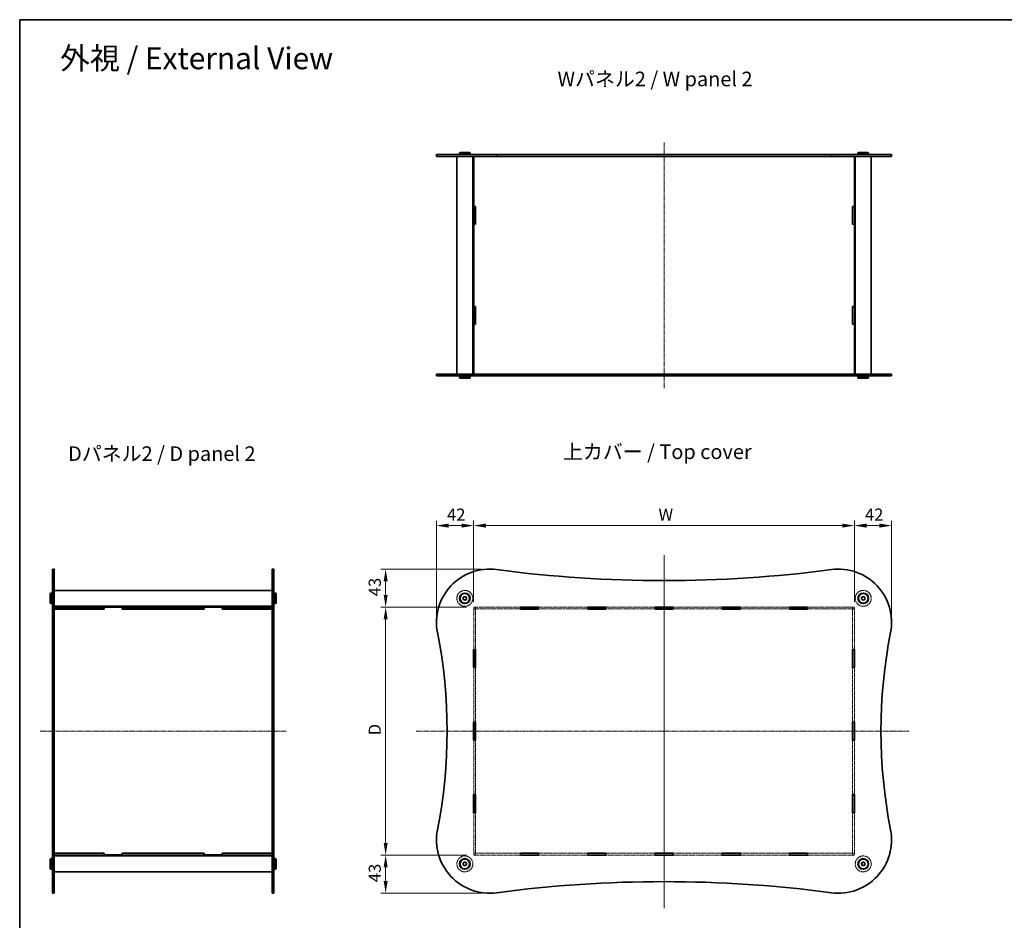
# Model space of a CAD drawing. Units: millimetres. Extents: x 0 to 7078, y 0 to 1546.
# Drawn here: x 401 to 1513, y 528 to 1546 of the extents above; entities that cross this region are included whole.
import ezdxf

# ---------------------------------------------------------------- set-up
doc = ezdxf.new("R2010")
doc.units = ezdxf.units.MM
doc.linetypes.add('CHAIN', pattern=[0.3543, 0.2362, -0.0295, 0.0591, -0.0295])
doc.linetypes.add('DASHED', pattern=[0.2067, 0.1654, -0.0413])
doc.layers.get('Defpoints').update_dxf_attribs({"lineweight": 25})
for name, color, linetype, lineweight in [('Border (ISO)', 7, 'Continuous', 35), ('Centerline (ISO)', 131, 'Continuous', 18), ('Dimension (ISO)', 7, 'Continuous', 18), ('Hidden (ISO)', 7, 'DASHED', 18), ('Symbol (ISO)', 7, 'Continuous', 18), ('Visible (ISO)', 7, 'Continuous', 35), ('Visible Narrow (ISO)', 7, 'Continuous', 25)]:
    doc.layers.add(name, color=color, linetype=linetype, lineweight=lineweight)
doc.styles.add('Note Text (TK)', font='txt')
doc.dimstyles.new('Default - Method 1b (TK)', dxfattribs={"dimtxt": 2.5, "dimasz": 2.5, "dimexe": 1, "dimexo": 1.5, "dimgap": 1, "dimtad": 1, "dimtoh": 1, "dimrnd": 1e-08, "dimdsep": 46, "dimtxsty": 'Note Text (TK)', "dimcen": 0.09, "dimdle": 5, "dimclrd": 100, "dimclre": 100, "dimclrt": 7, "dimadec": 1, "dimazin": 1, "dimtfac": 1, "dimtmove": 0, "dimatfit": 3, "dimfxl": 1, "dimtolj": 1, "dimlwd": -1, "dimlwe": -1, "dimarcsym": 0})

# ---------------------------------------------------------------- blocks, each defined once
blk = doc.blocks.new('図面枠 tk図枠')
at = {"layer": 'Border (ISO)'}
for q in [(405.5, 289), (14.5, 8)]:
    blk.add_line((14.5, 289), q, dxfattribs=at)
blk = doc.blocks.new('*D38')
at = {"layer": 'Defpoints', "color": 0}
for p in [(1343.7, 974), (913.7, 879.7), (1343.7, 879.7)]:
    blk.add_point(p, dxfattribs=at)
at = {"layer": 'Dimension (ISO)', "color": 100}
for p, q in [((913.7, 888), (913.7, 979.5)), ((1343.7, 888), (1343.7, 979.5)), ((927.5, 974), (1330, 974))]:
    blk.add_line(p, q, dxfattribs=at)
for points in [[(927.5, 976.3), (927.5, 971.7), (913.7, 974)], [(1330, 976.3), (1330, 971.7), (1343.7, 974)]]:
    blk.add_solid(points, dxfattribs=at)
at = {"layer": 'Dimension (ISO)', "color": 7, "insert": (1118.3, 986.4), "char_height": 13.75, "attachment_point": 4, "style": 'Note Text (TK)'}
blk.add_mtext('\\A1; \\fＭＳ Ｐゴシック|b0|i0;W', dxfattribs=at)
blk = doc.blocks.new('*D39')
at = {"layer": 'Defpoints', "color": 0}
for p in [(913.7, 881.8), (814.3, 601.8), (913.7, 601.8)]:
    blk.add_point(p, dxfattribs=at)
at = {"layer": 'Dimension (ISO)', "color": 100}
for p, q in [((905.5, 881.8), (808.8, 881.8)), ((814.3, 868.1), (814.3, 615.6)), ((905.5, 601.8), (808.8, 601.8))]:
    blk.add_line(p, q, dxfattribs=at)
for points in [[(812.1, 868.1), (816.6, 868.1), (814.3, 881.8)], [(812.1, 615.6), (816.6, 615.6), (814.3, 601.8)]]:
    blk.add_solid(points, dxfattribs=at)
at = {"layer": 'Dimension (ISO)', "color": 7, "insert": (802, 732.9), "char_height": 13.75, "attachment_point": 4, "rotation": 90, "style": 'Note Text (TK)'}
blk.add_mtext('\\A1; \\fＭＳ Ｐゴシック|b0|i0;D', dxfattribs=at)
blk = doc.blocks.new('*D44')
at = {"layer": 'Defpoints', "color": 0}
for p in [(913.7, 974), (913.7, 879.7), (871.7, 864.3)]:
    blk.add_point(p, dxfattribs=at)
at = {"layer": 'Dimension (ISO)', "color": 100}
for p, q in [((871.7, 872.6), (871.7, 979.5)), ((913.7, 888), (913.7, 979.5)), ((885.5, 974), (900, 974))]:
    blk.add_line(p, q, dxfattribs=at)
for points in [[(885.5, 976.3), (885.5, 971.7), (871.7, 974)], [(900, 976.3), (900, 971.7), (913.7, 974)]]:
    blk.add_solid(points, dxfattribs=at)
at = {"layer": 'Dimension (ISO)', "color": 7, "insert": (883.6, 986.4), "char_height": 13.75, "attachment_point": 4, "style": 'Note Text (TK)'}
blk.add_mtext('\\A1;42', dxfattribs=at)
blk = doc.blocks.new('*D45')
at = {"layer": 'Defpoints', "color": 0}
for p in [(931.2, 924.8), (814.3, 881.8), (913.7, 881.8)]:
    blk.add_point(p, dxfattribs=at)
at = {"layer": 'Dimension (ISO)', "color": 100}
for p, q in [((923, 924.8), (808.8, 924.8)), ((814.3, 911.1), (814.3, 895.6)), ((905.5, 881.8), (808.8, 881.8))]:
    blk.add_line(p, q, dxfattribs=at)
for points in [[(812.1, 911.1), (816.6, 911.1), (814.3, 924.8)], [(812.1, 895.6), (816.6, 895.6), (814.3, 881.8)]]:
    blk.add_solid(points, dxfattribs=at)
at = {"layer": 'Dimension (ISO)', "color": 7, "insert": (802, 894.2), "char_height": 13.75, "attachment_point": 4, "rotation": 90, "style": 'Note Text (TK)'}
blk.add_mtext('\\A1;43', dxfattribs=at)
blk = doc.blocks.new('*D46')
at = {"layer": 'Defpoints', "color": 0}
for p in [(1343.7, 974), (1343.7, 879.7), (1385.7, 864.8)]:
    blk.add_point(p, dxfattribs=at)
at = {"layer": 'Dimension (ISO)', "color": 100}
for p, q in [((1343.7, 888), (1343.7, 979.5)), ((1385.7, 873.1), (1385.7, 979.5)), ((1372, 974), (1357.5, 974))]:
    blk.add_line(p, q, dxfattribs=at)
for points in [[(1357.5, 976.3), (1357.5, 971.7), (1343.7, 974)], [(1372, 976.3), (1372, 971.7), (1385.7, 974)]]:
    blk.add_solid(points, dxfattribs=at)
at = {"layer": 'Dimension (ISO)', "color": 7, "insert": (1355.6, 986.4), "char_height": 13.75, "attachment_point": 4, "style": 'Note Text (TK)'}
blk.add_mtext('\\A1;42', dxfattribs=at)
blk = doc.blocks.new('*D47')
at = {"layer": 'Defpoints', "color": 0}
for p in [(913.7, 601.8), (814.3, 558.8), (931.7, 558.8)]:
    blk.add_point(p, dxfattribs=at)
at = {"layer": 'Dimension (ISO)', "color": 100}
for p, q in [((905.5, 601.8), (808.8, 601.8)), ((814.3, 588.1), (814.3, 572.6)), ((923.5, 558.8), (808.8, 558.8))]:
    blk.add_line(p, q, dxfattribs=at)
for points in [[(812.1, 588.1), (816.6, 588.1), (814.3, 601.8)], [(812.1, 572.6), (816.6, 572.6), (814.3, 558.8)]]:
    blk.add_solid(points, dxfattribs=at)
at = {"layer": 'Dimension (ISO)', "color": 7, "insert": (802, 571.2), "char_height": 13.75, "attachment_point": 4, "rotation": 90, "style": 'Note Text (TK)'}
blk.add_mtext('\\A1;43', dxfattribs=at)

msp = doc.modelspace()

# ---------------------------------------------------------------- linework, layer by layer
at = {"layer": 'Centerline (ISO)', "linetype": 'CHAIN', "ltscale": 23.990969}
for p, q in [((1128.7357, 1406.7808), (1128.7357, 1129.2808)), ((1128.7357, 940.5608), (1128.7357, 541.0872)), ((1128.7357, 936.2463), (1128.7357, 542.8984)), ((424.2965, 741.8235), (701.7965, 741.8235)), ((848.8085, 741.8235), (1405.071, 741.8235))]:
    msp.add_line(p, q, dxfattribs=at)
at = {"layer": 'Hidden (ISO)', "ltscale": 11.611031}
for p, q in [((966.5357, 881.8235), (913.7357, 881.8235)), ((913.7357, 879.8235), (966.5357, 879.8235)), ((1343.7357, 881.8235), (1290.9357, 881.8235)), ((1290.9357, 879.8235), (1343.7357, 879.8235)), ((966.5357, 603.8235), (913.7357, 603.8235)), ((913.7357, 601.8235), (966.5357, 601.8235)), ((1343.7357, 603.8235), (1290.9357, 603.8235)), ((1290.9357, 601.8235), (1343.7357, 601.8235))]:
    msp.add_line(p, q, dxfattribs=at)
at = {"layer": 'Hidden (ISO)', "ltscale": 0.692517}
for p, q in [((913.7357, 881.8235), (913.7357, 879.8235)), ((915.7357, 881.7235), (913.7357, 881.7235)), ((915.7357, 879.7235), (913.7357, 879.7235)), ((915.7357, 881.8235), (915.7357, 879.8235)), ((1341.7357, 881.8235), (1341.7357, 879.8235)), ((1343.7357, 881.7235), (1341.7357, 881.7235)), ((1343.7357, 879.7235), (1341.7357, 879.7235)), ((1343.7357, 879.8235), (1343.7357, 881.8235)), ((913.7357, 603.9235), (915.7357, 603.9235)), ((913.7357, 603.8235), (913.7357, 601.8235)), ((915.7357, 601.9235), (913.7357, 601.9235)), ((915.7357, 603.8235), (915.7357, 601.8235)), ((1341.7357, 603.9235), (1343.7357, 603.9235)), ((1341.7357, 603.8235), (1341.7357, 601.8235)), ((1343.7357, 601.9235), (1341.7357, 601.9235)), ((1343.7357, 601.8235), (1343.7357, 603.8235))]:
    msp.add_line(p, q, dxfattribs=at)
at = {"layer": 'Hidden (ISO)', "ltscale": 0.034531}
for p, q in [((913.7357, 879.8235), (913.7357, 879.7235)), ((915.7357, 879.8235), (915.7357, 879.7235)), ((1341.7357, 879.8235), (1341.7357, 879.7235)), ((1343.7357, 879.8235), (1343.7357, 879.7235)), ((913.7357, 603.9235), (913.7357, 603.8235)), ((915.7357, 603.9235), (915.7357, 603.8235)), ((1341.7357, 603.9235), (1341.7357, 603.8235)), ((1343.7357, 603.9235), (1343.7357, 603.8235))]:
    msp.add_line(p, q, dxfattribs=at)
at = {"layer": 'Hidden (ISO)', "ltscale": 13.419146}
for p, q in [((913.7357, 879.7235), (913.7357, 833.9569)), ((915.7357, 833.9569), (915.7357, 879.7235)), ((1341.7357, 879.7235), (1341.7357, 833.9569)), ((1343.7357, 833.9569), (1343.7357, 879.7235)), ((913.7357, 649.6902), (913.7357, 603.9235)), ((915.7357, 603.9235), (915.7357, 649.6902)), ((1341.7357, 649.6902), (1341.7357, 603.9235)), ((1343.7357, 603.9235), (1343.7357, 649.6902))]:
    msp.add_line(p, q, dxfattribs=at)
at = {"layer": 'Hidden (ISO)', "ltscale": 12.226767}
for p, q in [((1042.5357, 881.8235), (986.9357, 881.8235)), ((986.9357, 879.8235), (1042.5357, 879.8235)), ((1118.5357, 881.8235), (1062.9357, 881.8235)), ((1062.9357, 879.8235), (1118.5357, 879.8235)), ((1194.5357, 881.8235), (1138.9357, 881.8235)), ((1138.9357, 879.8235), (1194.5357, 879.8235)), ((1270.5357, 881.8235), (1214.9357, 881.8235)), ((1214.9357, 879.8235), (1270.5357, 879.8235)), ((1042.5357, 603.8235), (986.9357, 603.8235)), ((986.9357, 601.8235), (1042.5357, 601.8235)), ((1118.5357, 603.8235), (1062.9357, 603.8235)), ((1062.9357, 601.8235), (1118.5357, 601.8235)), ((1194.5357, 603.8235), (1138.9357, 603.8235)), ((1138.9357, 601.8235), (1194.5357, 601.8235)), ((1270.5357, 603.8235), (1214.9357, 603.8235)), ((1214.9357, 601.8235), (1270.5357, 601.8235))]:
    msp.add_line(p, q, dxfattribs=at)
at = {"layer": 'Hidden (ISO)', "ltscale": 13.531542}
for p, q in [((913.7357, 813.5569), (913.7357, 752.0235)), ((915.7357, 752.0235), (915.7357, 813.5569)), ((1341.7357, 813.5569), (1341.7357, 752.0235)), ((1343.7357, 752.0235), (1343.7357, 813.5569)), ((913.7357, 731.6235), (913.7357, 670.0902)), ((915.7357, 670.0902), (915.7357, 731.6235)), ((1341.7357, 731.6235), (1341.7357, 670.0902)), ((1343.7357, 670.0902), (1343.7357, 731.6235))]:
    msp.add_line(p, q, dxfattribs=at)
at = {"layer": 'Hidden (ISO)', "ltscale": 12.435385}
for centre in [(903.7357, 891.8235), (1353.7357, 891.8235), (903.7357, 591.8235), (1353.7357, 591.8235)]:
    msp.add_circle(centre, 9, dxfattribs=at)
at = {"layer": 'Hidden (ISO)', "ltscale": 4.89572}
for centre in [(903.7357, 891.8235), (1353.7357, 891.8235), (903.7357, 591.8235), (1353.7357, 591.8235)]:
    msp.add_circle(centre, 2.25, dxfattribs=at)
at = {"layer": 'Hidden (ISO)', "ltscale": 4.351741}
for centre in [(903.7357, 891.8235), (1353.7357, 891.8235), (903.7357, 591.8235), (1353.7357, 591.8235)]:
    msp.add_circle(centre, 2, dxfattribs=at)
at = {"layer": 'Hidden (ISO)', "ltscale": 3.26378}
for centre in [(903.7357, 891.8235), (1353.7357, 891.8235), (903.7357, 591.8235), (1353.7357, 591.8235)]:
    msp.add_circle(centre, 1.5, dxfattribs=at)
at = {"layer": 'Visible (ISO)'}
for p, q in [((871.7357, 1393.0308), (939.6201, 1393.0308)), ((871.7357, 1393.0308), (871.7357, 1391.0308)), ((939.6201, 1391.0308), (871.7357, 1391.0308)), ((894.7357, 1391.0308), (894.7357, 1145.0308)), ((898.2357, 1395.5308), (897.7357, 1395.0308)), ((909.7357, 1395.0308), (897.7357, 1395.0308)), ((897.7357, 1395.0308), (897.7357, 1393.5308)), ((897.7357, 1393.5308), (909.7357, 1393.5308)), ((898.2357, 1393.0308), (897.7357, 1393.5308)), ((898.2357, 1395.5308), (909.2357, 1395.5308)), ((909.2357, 1395.5308), (909.7357, 1395.0308)), ((909.2357, 1393.0308), (909.7357, 1393.5308)), ((909.7357, 1395.0308), (909.7357, 1393.5308)), ((912.7357, 1391.0308), (912.7357, 1145.0308)), ((913.7357, 1391.0308), (913.7357, 1390.9808)), ((913.7357, 1390.9808), (913.7357, 1334.6058)), ((913.7357, 1390.9808), (966.7357, 1390.9808)), ((915.7357, 1391.0308), (915.7357, 1390.9808)), ((1317.8512, 1393.0308), (939.6201, 1393.0308)), ((939.6201, 1391.0308), (1317.8512, 1391.0308)), ((966.7357, 1391.0308), (966.7357, 1390.9808)), ((986.7357, 1390.9808), (986.7357, 1391.0308)), ((986.7357, 1390.9808), (1042.7357, 1390.9808)), ((1042.7357, 1391.0308), (1042.7357, 1390.9808)), ((1062.7357, 1390.9808), (1062.7357, 1391.0308)), ((1062.7357, 1390.9808), (1118.7357, 1390.9808)), ((1118.7357, 1390.9808), (1118.7357, 1391.0308)), ((1138.7357, 1391.0308), (1138.7357, 1390.9808)), ((1138.7357, 1390.9808), (1194.7357, 1390.9808)), ((1194.7357, 1391.0308), (1194.7357, 1390.9808)), ((1214.7357, 1390.9808), (1214.7357, 1391.0308)), ((1214.7357, 1390.9808), (1270.7357, 1390.9808)), ((1270.7357, 1391.0308), (1270.7357, 1390.9808)), ((1290.7357, 1390.9808), (1290.7357, 1391.0308)), ((1290.7357, 1390.9808), (1343.7357, 1390.9808)), ((1317.8512, 1393.0308), (1385.7357, 1393.0308)), ((1385.7357, 1391.0308), (1317.8512, 1391.0308)), ((1341.7357, 1391.0308), (1341.7357, 1390.9808)), ((1343.7357, 1391.0308), (1343.7357, 1390.9808)), ((1343.7357, 1334.6058), (1343.7357, 1390.9808)), ((1344.7357, 1391.0308), (1344.7357, 1145.0308)), ((1348.2357, 1395.5308), (1347.7357, 1395.0308)), ((1359.7357, 1395.0308), (1347.7357, 1395.0308)), ((1347.7357, 1395.0308), (1347.7357, 1393.5308)), ((1347.7357, 1393.5308), (1359.7357, 1393.5308)), ((1348.2357, 1393.0308), (1347.7357, 1393.5308)), ((1348.2357, 1395.5308), (1359.2357, 1395.5308)), ((1359.2357, 1395.5308), (1359.7357, 1395.0308)), ((1359.2357, 1393.0308), (1359.7357, 1393.5308)), ((1359.7357, 1395.0308), (1359.7357, 1393.5308)), ((1362.7357, 1391.0308), (1362.7357, 1145.0308)), ((1385.7357, 1393.0308), (1385.7357, 1391.0308)), ((913.7357, 1334.6058), (915.7357, 1334.6058)), ((913.7357, 1334.5058), (913.7357, 1334.6058)), ((913.7357, 1334.5058), (913.7357, 1314.5058)), ((915.7357, 1334.5058), (913.7357, 1334.5058)), ((915.7357, 1334.6058), (915.7357, 1314.4058)), ((1341.7357, 1314.4058), (1341.7357, 1334.6058)), ((1341.7357, 1334.6058), (1343.7357, 1334.6058)), ((1343.7357, 1334.5058), (1341.7357, 1334.5058)), ((1343.7357, 1334.6058), (1343.7357, 1334.5058)), ((1343.7357, 1334.5058), (1343.7357, 1314.5058)), ((915.7357, 1314.5058), (913.7357, 1314.5058)), ((913.7357, 1314.4058), (913.7357, 1314.5058)), ((915.7357, 1314.4058), (913.7357, 1314.4058)), ((913.7357, 1314.4058), (913.7357, 1221.6558)), ((1343.7357, 1314.5058), (1341.7357, 1314.5058)), ((1343.7357, 1314.4058), (1341.7357, 1314.4058)), ((1343.7357, 1314.5058), (1343.7357, 1314.4058)), ((1343.7357, 1221.6558), (1343.7357, 1314.4058)), ((913.7357, 1221.6558), (915.7357, 1221.6558)), ((913.7357, 1221.5558), (913.7357, 1221.6558)), ((915.7357, 1221.5558), (913.7357, 1221.5558)), ((913.7357, 1221.5558), (913.7357, 1201.5558)), ((915.7357, 1221.6558), (915.7357, 1201.4558)), ((1341.7357, 1221.6558), (1343.7357, 1221.6558)), ((1341.7357, 1201.4558), (1341.7357, 1221.6558)), ((1343.7357, 1221.5558), (1341.7357, 1221.5558)), ((1343.7357, 1221.6558), (1343.7357, 1221.5558)), ((1343.7357, 1221.5558), (1343.7357, 1201.5558)), ((915.7357, 1201.5558), (913.7357, 1201.5558)), ((913.7357, 1201.4558), (913.7357, 1201.5558)), ((915.7357, 1201.4558), (913.7357, 1201.4558)), ((913.7357, 1201.4558), (913.7357, 1145.0808)), ((1343.7357, 1201.5558), (1341.7357, 1201.5558)), ((1343.7357, 1201.4558), (1341.7357, 1201.4558)), ((1343.7357, 1201.5558), (1343.7357, 1201.4558)), ((1343.7357, 1145.0808), (1343.7357, 1201.4558)), ((871.7357, 1145.0308), (939.6201, 1145.0308)), ((871.7357, 1145.0308), (871.7357, 1143.0308)), ((939.6201, 1143.0308), (871.7357, 1143.0308)), ((898.2357, 1143.0308), (897.7357, 1142.5308)), ((909.7357, 1142.5308), (897.7357, 1142.5308)), ((897.7357, 1141.0308), (897.7357, 1142.5308)), ((897.7357, 1141.0308), (909.7357, 1141.0308)), ((898.2357, 1140.5308), (897.7357, 1141.0308)), ((909.2357, 1140.5308), (898.2357, 1140.5308)), ((909.2357, 1143.0308), (909.7357, 1142.5308)), ((909.2357, 1140.5308), (909.7357, 1141.0308)), ((909.7357, 1141.0308), (909.7357, 1142.5308)), ((966.7357, 1145.0808), (913.7357, 1145.0808)), ((913.7357, 1145.0808), (913.7357, 1145.0308)), ((915.7357, 1145.0808), (915.7357, 1145.0308)), ((1317.8512, 1145.0308), (939.6201, 1145.0308)), ((939.6201, 1143.0308), (1317.8512, 1143.0308)), ((966.7357, 1145.0808), (966.7357, 1145.0308)), ((1042.7357, 1145.0808), (986.7357, 1145.0808)), ((986.7357, 1145.0308), (986.7357, 1145.0808)), ((1042.7357, 1145.0808), (1042.7357, 1145.0308)), ((1118.7357, 1145.0808), (1062.7357, 1145.0808)), ((1062.7357, 1145.0308), (1062.7357, 1145.0808)), ((1118.7357, 1145.0308), (1118.7357, 1145.0808)), ((1194.7357, 1145.0808), (1138.7357, 1145.0808)), ((1138.7357, 1145.0808), (1138.7357, 1145.0308)), ((1194.7357, 1145.0808), (1194.7357, 1145.0308)), ((1270.7357, 1145.0808), (1214.7357, 1145.0808)), ((1214.7357, 1145.0308), (1214.7357, 1145.0808)), ((1270.7357, 1145.0808), (1270.7357, 1145.0308)), ((1343.7357, 1145.0808), (1290.7357, 1145.0808)), ((1290.7357, 1145.0308), (1290.7357, 1145.0808)), ((1317.8512, 1145.0308), (1385.7357, 1145.0308)), ((1385.7357, 1143.0308), (1317.8512, 1143.0308)), ((1341.7357, 1145.0808), (1341.7357, 1145.0308)), ((1343.7357, 1145.0808), (1343.7357, 1145.0308)), ((1348.2357, 1143.0308), (1347.7357, 1142.5308)), ((1359.7357, 1142.5308), (1347.7357, 1142.5308)), ((1347.7357, 1141.0308), (1347.7357, 1142.5308)), ((1347.7357, 1141.0308), (1359.7357, 1141.0308)), ((1348.2357, 1140.5308), (1347.7357, 1141.0308)), ((1359.2357, 1140.5308), (1348.2357, 1140.5308)), ((1359.2357, 1143.0308), (1359.7357, 1142.5308)), ((1359.2357, 1140.5308), (1359.7357, 1141.0308)), ((1359.7357, 1141.0308), (1359.7357, 1142.5308)), ((1385.7357, 1145.0308), (1385.7357, 1143.0308)), ((438.0465, 853.2266), (438.0465, 924.8235)), ((438.0465, 924.8235), (440.0465, 924.8235)), ((440.0465, 924.8235), (440.0465, 853.2266)), ((686.0465, 853.2266), (686.0465, 924.8235)), ((686.0465, 924.8235), (688.0465, 924.8235)), ((688.0465, 924.8235), (688.0465, 853.2266)), ((440.0465, 900.8235), (686.0465, 900.8235)), ((435.5465, 897.3235), (436.0465, 897.8235)), ((435.5465, 886.3235), (435.5465, 897.3235)), ((436.0465, 897.8235), (436.0465, 885.8235)), ((436.0465, 897.8235), (437.5465, 897.8235)), ((437.5465, 885.8235), (437.5465, 897.8235)), ((438.0465, 897.3235), (437.5465, 897.8235)), ((688.0465, 897.3235), (688.5465, 897.8235)), ((688.5465, 897.8235), (688.5465, 885.8235)), ((690.0465, 897.8235), (688.5465, 897.8235)), ((690.0465, 885.8235), (690.0465, 897.8235)), ((690.5465, 897.3235), (690.0465, 897.8235)), ((690.5465, 897.3235), (690.5465, 886.3235)), ((435.5465, 886.3235), (436.0465, 885.8235)), ((436.0465, 885.8235), (437.5465, 885.8235)), ((438.0465, 886.3235), (437.5465, 885.8235)), ((440.0465, 882.8235), (686.0465, 882.8235)), ((440.0465, 881.8235), (440.0965, 881.8235)), ((440.0465, 879.8235), (440.0965, 879.8235)), ((440.0965, 881.8235), (496.4715, 881.8235)), ((440.0965, 879.8235), (440.0965, 881.8235)), ((440.0965, 879.8235), (496.4715, 879.8235)), ((496.5715, 879.7235), (440.0965, 879.7235)), ((440.0965, 833.7569), (440.0965, 879.7235)), ((496.4715, 879.8235), (496.4715, 881.8235)), ((496.4715, 881.8235), (516.6715, 881.8235)), ((496.5715, 879.8235), (496.4715, 879.8235)), ((496.5715, 881.7235), (516.5715, 881.7235)), ((496.5715, 879.7235), (496.5715, 881.7235)), ((516.5715, 881.7235), (516.5715, 879.7235)), ((516.6715, 879.8235), (516.5715, 879.8235)), ((609.5215, 879.7235), (516.5715, 879.7235)), ((516.6715, 881.8235), (516.6715, 879.8235)), ((516.6715, 881.8235), (609.4215, 881.8235)), ((516.6715, 879.8235), (609.4215, 879.8235)), ((609.4215, 881.8235), (629.6215, 881.8235)), ((609.4215, 879.8235), (609.4215, 881.8235)), ((609.5215, 879.8235), (609.4215, 879.8235)), ((609.5215, 879.7235), (609.5215, 881.7235)), ((609.5215, 881.7235), (629.5215, 881.7235)), ((629.5215, 881.7235), (629.5215, 879.7235)), ((629.6215, 879.8235), (629.5215, 879.8235)), ((685.9965, 879.7235), (629.5215, 879.7235)), ((629.6215, 881.8235), (629.6215, 879.8235)), ((629.6215, 881.8235), (685.9965, 881.8235)), ((629.6215, 879.8235), (685.9965, 879.8235)), ((685.9965, 881.8235), (686.0465, 881.8235)), ((685.9965, 881.8235), (685.9965, 879.8235)), ((685.9965, 879.8235), (686.0465, 879.8235)), ((685.9965, 879.7235), (685.9965, 833.7569)), ((688.0465, 886.3235), (688.5465, 885.8235)), ((690.0465, 885.8235), (688.5465, 885.8235)), ((690.5465, 886.3235), (690.0465, 885.8235)), ((966.5357, 879.7235), (966.5357, 881.9235)), ((966.5357, 881.9235), (986.9357, 881.9235)), ((966.7357, 881.8235), (966.5357, 881.8235)), ((966.5357, 879.8235), (966.7357, 879.8235)), ((986.9357, 879.7235), (966.5357, 879.7235)), ((966.7357, 881.8235), (966.7357, 879.8235)), ((966.7357, 881.8235), (986.7357, 881.8235)), ((966.7357, 879.8235), (986.7357, 879.8235)), ((986.9357, 881.8235), (986.7357, 881.8235)), ((986.7357, 881.8235), (986.7357, 879.8235)), ((986.7357, 879.8235), (986.9357, 879.8235)), ((986.9357, 881.9235), (986.9357, 879.7235)), ((1042.5357, 879.7235), (1042.5357, 881.9235)), ((1042.5357, 881.9235), (1062.9357, 881.9235)), ((1042.7357, 881.8235), (1042.5357, 881.8235)), ((1042.5357, 879.8235), (1042.7357, 879.8235)), ((1062.9357, 879.7235), (1042.5357, 879.7235)), ((1042.7357, 881.8235), (1042.7357, 879.8235)), ((1042.7357, 881.8235), (1062.7357, 881.8235)), ((1042.7357, 879.8235), (1062.7357, 879.8235)), ((1062.9357, 881.8235), (1062.7357, 881.8235)), ((1062.7357, 881.8235), (1062.7357, 879.8235)), ((1062.7357, 879.8235), (1062.9357, 879.8235)), ((1062.9357, 881.9235), (1062.9357, 879.7235)), ((1118.5357, 879.7235), (1118.5357, 881.9235)), ((1118.5357, 881.9235), (1138.9357, 881.9235)), ((1118.7357, 881.8235), (1118.5357, 881.8235)), ((1118.5357, 879.8235), (1118.7357, 879.8235)), ((1138.9357, 879.7235), (1118.5357, 879.7235)), ((1138.7357, 881.8235), (1118.7357, 881.8235)), ((1118.7357, 881.8235), (1118.7357, 879.8235)), ((1118.7357, 879.8235), (1138.7357, 879.8235)), ((1138.9357, 881.8235), (1138.7357, 881.8235)), ((1138.7357, 881.8235), (1138.7357, 879.8235)), ((1138.7357, 879.8235), (1138.9357, 879.8235)), ((1138.9357, 881.9235), (1138.9357, 879.7235)), ((1194.5357, 879.7235), (1194.5357, 881.9235)), ((1194.5357, 881.9235), (1214.9357, 881.9235)), ((1194.7357, 881.8235), (1194.5357, 881.8235)), ((1194.5357, 879.8235), (1194.7357, 879.8235)), ((1214.9357, 879.7235), (1194.5357, 879.7235)), ((1194.7357, 881.8235), (1214.7357, 881.8235)), ((1194.7357, 881.8235), (1194.7357, 879.8235)), ((1194.7357, 879.8235), (1214.7357, 879.8235)), ((1214.9357, 881.8235), (1214.7357, 881.8235)), ((1214.7357, 881.8235), (1214.7357, 879.8235)), ((1214.7357, 879.8235), (1214.9357, 879.8235)), ((1214.9357, 881.9235), (1214.9357, 879.7235)), ((1270.5357, 879.7235), (1270.5357, 881.9235)), ((1270.5357, 881.9235), (1290.9357, 881.9235)), ((1270.7357, 881.8235), (1270.5357, 881.8235)), ((1270.5357, 879.8235), (1270.7357, 879.8235)), ((1290.9357, 879.7235), (1270.5357, 879.7235)), ((1270.7357, 881.8235), (1270.7357, 879.8235)), ((1270.7357, 881.8235), (1290.7357, 881.8235)), ((1270.7357, 879.8235), (1290.7357, 879.8235)), ((1290.9357, 881.8235), (1290.7357, 881.8235)), ((1290.7357, 881.8235), (1290.7357, 879.8235)), ((1290.7357, 879.8235), (1290.9357, 879.8235)), ((1290.9357, 881.9235), (1290.9357, 879.7235)), ((438.0465, 853.2266), (438.0465, 630.4205)), ((440.0465, 630.4205), (440.0465, 853.2266)), ((686.0465, 853.2266), (686.0465, 630.4205)), ((688.0465, 630.4205), (688.0465, 853.2266)), ((440.0465, 833.7569), (440.0965, 833.7569)), ((685.9965, 833.7569), (686.0465, 833.7569)), ((913.6357, 813.5569), (913.6357, 833.9569)), ((913.6357, 833.9569), (915.8357, 833.9569)), ((913.7357, 833.9569), (913.7357, 833.7569)), ((915.7357, 833.7569), (913.7357, 833.7569)), ((913.7357, 833.7569), (913.7357, 813.7569)), ((915.7357, 833.7569), (915.7357, 833.9569)), ((915.7357, 833.7569), (915.7357, 813.7569)), ((915.8357, 833.9569), (915.8357, 813.5569)), ((1341.6357, 813.5569), (1341.6357, 833.9569)), ((1341.6357, 833.9569), (1343.8357, 833.9569)), ((1341.7357, 833.9569), (1341.7357, 833.7569)), ((1343.7357, 833.7569), (1341.7357, 833.7569)), ((1341.7357, 833.7569), (1341.7357, 813.7569)), ((1343.7357, 833.7569), (1343.7357, 833.9569)), ((1343.7357, 833.7569), (1343.7357, 813.7569)), ((1343.8357, 833.9569), (1343.8357, 813.5569)), ((440.0965, 813.7569), (440.0465, 813.7569)), ((440.0965, 751.8235), (440.0965, 813.7569)), ((685.9965, 813.7569), (685.9965, 751.8235)), ((686.0465, 813.7569), (685.9965, 813.7569)), ((915.8357, 813.5569), (913.6357, 813.5569)), ((913.7357, 813.7569), (913.7357, 813.5569)), ((915.7357, 813.7569), (913.7357, 813.7569)), ((915.7357, 813.5569), (915.7357, 813.7569)), ((1343.8357, 813.5569), (1341.6357, 813.5569)), ((1341.7357, 813.7569), (1341.7357, 813.5569)), ((1343.7357, 813.7569), (1341.7357, 813.7569)), ((1343.7357, 813.5569), (1343.7357, 813.7569)), ((440.0465, 751.8235), (440.0965, 751.8235)), ((685.9965, 751.8235), (686.0465, 751.8235)), ((913.6357, 731.6235), (913.6357, 752.0235)), ((913.6357, 752.0235), (915.8357, 752.0235)), ((913.7357, 752.0235), (913.7357, 751.8235)), ((915.7357, 751.8235), (913.7357, 751.8235)), ((913.7357, 751.8235), (913.7357, 731.8235)), ((915.7357, 751.8235), (915.7357, 752.0235)), ((915.7357, 751.8235), (915.7357, 731.8235)), ((915.8357, 752.0235), (915.8357, 731.6235)), ((1341.6357, 731.6235), (1341.6357, 752.0235)), ((1341.6357, 752.0235), (1343.8357, 752.0235)), ((1341.7357, 752.0235), (1341.7357, 751.8235)), ((1343.7357, 751.8235), (1341.7357, 751.8235)), ((1341.7357, 751.8235), (1341.7357, 731.8235)), ((1343.7357, 751.8235), (1343.7357, 752.0235)), ((1343.7357, 751.8235), (1343.7357, 731.8235)), ((1343.8357, 752.0235), (1343.8357, 731.6235)), ((440.0965, 731.8235), (440.0465, 731.8235)), ((440.0965, 669.8902), (440.0965, 731.8235)), ((685.9965, 731.8235), (685.9965, 669.8902)), ((686.0465, 731.8235), (685.9965, 731.8235)), ((915.8357, 731.6235), (913.6357, 731.6235)), ((913.7357, 731.8235), (913.7357, 731.6235)), ((915.7357, 731.8235), (913.7357, 731.8235)), ((915.7357, 731.6235), (915.7357, 731.8235)), ((1343.8357, 731.6235), (1341.6357, 731.6235)), ((1341.7357, 731.8235), (1341.7357, 731.6235)), ((1343.7357, 731.8235), (1341.7357, 731.8235)), ((1343.7357, 731.6235), (1343.7357, 731.8235)), ((440.0465, 669.8902), (440.0965, 669.8902)), ((685.9965, 669.8902), (686.0465, 669.8902)), ((913.6357, 670.0902), (915.8357, 670.0902)), ((913.6357, 649.6902), (913.6357, 670.0902)), ((913.7357, 670.0902), (913.7357, 669.8902)), ((913.7357, 669.8902), (913.7357, 649.8902)), ((915.7357, 669.8902), (913.7357, 669.8902)), ((915.7357, 669.8902), (915.7357, 670.0902)), ((915.7357, 669.8902), (915.7357, 649.8902)), ((915.8357, 670.0902), (915.8357, 649.6902)), ((1341.6357, 670.0902), (1343.8357, 670.0902)), ((1341.6357, 649.6902), (1341.6357, 670.0902)), ((1341.7357, 670.0902), (1341.7357, 669.8902)), ((1341.7357, 669.8902), (1341.7357, 649.8902)), ((1343.7357, 669.8902), (1341.7357, 669.8902)), ((1343.7357, 669.8902), (1343.7357, 670.0902)), ((1343.7357, 669.8902), (1343.7357, 649.8902)), ((1343.8357, 670.0902), (1343.8357, 649.6902)), ((440.0965, 649.8902), (440.0465, 649.8902)), ((440.0965, 603.9235), (440.0965, 649.8902)), ((685.9965, 649.8902), (685.9965, 603.9235)), ((686.0465, 649.8902), (685.9965, 649.8902)), ((915.8357, 649.6902), (913.6357, 649.6902)), ((913.7357, 649.8902), (913.7357, 649.6902)), ((915.7357, 649.8902), (913.7357, 649.8902)), ((915.7357, 649.6902), (915.7357, 649.8902)), ((1343.8357, 649.6902), (1341.6357, 649.6902)), ((1341.7357, 649.8902), (1341.7357, 649.6902)), ((1343.7357, 649.8902), (1341.7357, 649.8902)), ((1343.7357, 649.6902), (1343.7357, 649.8902)), ((438.0465, 558.8235), (438.0465, 630.4205)), ((440.0465, 630.4205), (440.0465, 558.8235)), ((686.0465, 558.8235), (686.0465, 630.4205)), ((688.0465, 630.4205), (688.0465, 558.8235)), ((440.0465, 603.8235), (440.0965, 603.8235)), ((440.0465, 601.8235), (440.0965, 601.8235)), ((440.0465, 600.8235), (686.0465, 600.8235)), ((496.5715, 603.9235), (440.0965, 603.9235)), ((440.0965, 603.8235), (496.4715, 603.8235)), ((440.0965, 601.8235), (440.0965, 603.8235)), ((440.0965, 601.8235), (496.4715, 601.8235)), ((496.4715, 601.8235), (496.4715, 603.8235)), ((496.4715, 603.8235), (496.5715, 603.8235)), ((516.6715, 601.8235), (496.4715, 601.8235)), ((496.5715, 601.9235), (496.5715, 603.9235)), ((516.5715, 601.9235), (496.5715, 601.9235)), ((516.5715, 603.9235), (516.5715, 601.9235)), ((609.5215, 603.9235), (516.5715, 603.9235)), ((516.5715, 603.8235), (516.6715, 603.8235)), ((516.6715, 603.8235), (516.6715, 601.8235)), ((516.6715, 603.8235), (609.4215, 603.8235)), ((516.6715, 601.8235), (609.4215, 601.8235)), ((609.4215, 603.8235), (609.5215, 603.8235)), ((609.4215, 601.8235), (609.4215, 603.8235)), ((629.6215, 601.8235), (609.4215, 601.8235)), ((609.5215, 601.9235), (609.5215, 603.9235)), ((629.5215, 601.9235), (609.5215, 601.9235)), ((629.5215, 603.9235), (629.5215, 601.9235)), ((685.9965, 603.9235), (629.5215, 603.9235)), ((629.5215, 603.8235), (629.6215, 603.8235)), ((629.6215, 603.8235), (629.6215, 601.8235)), ((629.6215, 603.8235), (685.9965, 603.8235)), ((629.6215, 601.8235), (685.9965, 601.8235)), ((685.9965, 603.8235), (686.0465, 603.8235)), ((685.9965, 603.8235), (685.9965, 601.8235)), ((685.9965, 601.8235), (686.0465, 601.8235)), ((966.5357, 603.9235), (986.9357, 603.9235)), ((966.5357, 601.7235), (966.5357, 603.9235)), ((966.7357, 603.8235), (966.5357, 603.8235)), ((966.5357, 601.8235), (966.7357, 601.8235)), ((986.9357, 601.7235), (966.5357, 601.7235)), ((966.7357, 603.8235), (966.7357, 601.8235)), ((966.7357, 603.8235), (986.7357, 603.8235)), ((966.7357, 601.8235), (986.7357, 601.8235)), ((986.9357, 603.8235), (986.7357, 603.8235)), ((986.7357, 603.8235), (986.7357, 601.8235)), ((986.7357, 601.8235), (986.9357, 601.8235)), ((986.9357, 603.9235), (986.9357, 601.7235)), ((1042.5357, 603.9235), (1062.9357, 603.9235)), ((1042.5357, 601.7235), (1042.5357, 603.9235)), ((1042.7357, 603.8235), (1042.5357, 603.8235)), ((1042.5357, 601.8235), (1042.7357, 601.8235)), ((1062.9357, 601.7235), (1042.5357, 601.7235)), ((1042.7357, 603.8235), (1042.7357, 601.8235)), ((1042.7357, 603.8235), (1062.7357, 603.8235)), ((1042.7357, 601.8235), (1062.7357, 601.8235)), ((1062.9357, 603.8235), (1062.7357, 603.8235)), ((1062.7357, 603.8235), (1062.7357, 601.8235)), ((1062.7357, 601.8235), (1062.9357, 601.8235)), ((1062.9357, 603.9235), (1062.9357, 601.7235)), ((1118.5357, 601.7235), (1118.5357, 603.9235)), ((1118.5357, 603.9235), (1138.9357, 603.9235)), ((1118.7357, 603.8235), (1118.5357, 603.8235)), ((1118.5357, 601.8235), (1118.7357, 601.8235)), ((1138.9357, 601.7235), (1118.5357, 601.7235)), ((1138.7357, 603.8235), (1118.7357, 603.8235)), ((1118.7357, 603.8235), (1118.7357, 601.8235)), ((1118.7357, 601.8235), (1138.7357, 601.8235)), ((1138.9357, 603.8235), (1138.7357, 603.8235)), ((1138.7357, 603.8235), (1138.7357, 601.8235)), ((1138.7357, 601.8235), (1138.9357, 601.8235)), ((1138.9357, 603.9235), (1138.9357, 601.7235)), ((1194.5357, 603.9235), (1214.9357, 603.9235)), ((1194.5357, 601.7235), (1194.5357, 603.9235)), ((1194.7357, 603.8235), (1194.5357, 603.8235)), ((1194.5357, 601.8235), (1194.7357, 601.8235)), ((1214.9357, 601.7235), (1194.5357, 601.7235)), ((1194.7357, 603.8235), (1214.7357, 603.8235)), ((1194.7357, 603.8235), (1194.7357, 601.8235)), ((1194.7357, 601.8235), (1214.7357, 601.8235)), ((1214.9357, 603.8235), (1214.7357, 603.8235)), ((1214.7357, 603.8235), (1214.7357, 601.8235)), ((1214.7357, 601.8235), (1214.9357, 601.8235)), ((1214.9357, 603.9235), (1214.9357, 601.7235)), ((1270.5357, 603.9235), (1290.9357, 603.9235)), ((1270.5357, 601.7235), (1270.5357, 603.9235)), ((1270.7357, 603.8235), (1270.5357, 603.8235)), ((1270.5357, 601.8235), (1270.7357, 601.8235)), ((1290.9357, 601.7235), (1270.5357, 601.7235)), ((1270.7357, 603.8235), (1270.7357, 601.8235)), ((1270.7357, 603.8235), (1290.7357, 603.8235)), ((1270.7357, 601.8235), (1290.7357, 601.8235)), ((1290.9357, 603.8235), (1290.7357, 603.8235)), ((1290.7357, 603.8235), (1290.7357, 601.8235)), ((1290.7357, 601.8235), (1290.9357, 601.8235)), ((1290.9357, 603.9235), (1290.9357, 601.7235)), ((435.5465, 597.3235), (436.0465, 597.8235)), ((435.5465, 586.3235), (435.5465, 597.3235)), ((436.0465, 597.8235), (436.0465, 585.8235)), ((436.0465, 597.8235), (437.5465, 597.8235)), ((437.5465, 585.8235), (437.5465, 597.8235)), ((438.0465, 597.3235), (437.5465, 597.8235)), ((688.0465, 597.3235), (688.5465, 597.8235)), ((688.5465, 597.8235), (688.5465, 585.8235)), ((690.0465, 597.8235), (688.5465, 597.8235)), ((690.0465, 585.8235), (690.0465, 597.8235)), ((690.5465, 597.3235), (690.0465, 597.8235)), ((690.5465, 597.3235), (690.5465, 586.3235)), ((435.5465, 586.3235), (436.0465, 585.8235)), ((436.0465, 585.8235), (437.5465, 585.8235)), ((438.0465, 586.3235), (437.5465, 585.8235)), ((440.0465, 582.8235), (686.0465, 582.8235)), ((688.0465, 586.3235), (688.5465, 585.8235)), ((690.0465, 585.8235), (688.5465, 585.8235)), ((690.5465, 586.3235), (690.0465, 585.8235)), ((438.0465, 558.8235), (440.0465, 558.8235)), ((686.0465, 558.8235), (688.0465, 558.8235))]:
    msp.add_line(p, q, dxfattribs=at)
for centre, radius in [((903.7357, 891.8235), 6), ((903.7357, 891.8235), 5.5), ((1353.7357, 891.8235), 6), ((1353.7357, 891.8235), 5.5), ((903.7357, 591.8235), 6), ((903.7357, 591.8235), 5.5), ((1353.7357, 591.8235), 6), ((1353.7357, 591.8235), 5.5)]:
    msp.add_circle(centre, radius, dxfattribs=at)
for centre, radius, start, end in [((931.7357, 864.8235), 60, 82.4490684, 191.1443956), ((1128.7357, 2350.9774), 1439.1538, 262.4490684, 277.5509316), ((1325.7357, 864.8235), 60, 348.8556044, 97.5509316), ((307.3607, 741.8235), 576.375, 348.8556044, 11.1443956), ((1950.1107, 741.8235), 576.375, 168.8556044, 191.1443956), ((931.7357, 618.8235), 60, 168.8556044, 277.5509316), ((1325.7357, 618.8235), 60, 262.4490684, 11.1443956), ((1128.7357, -867.3303), 1439.1538, 82.4490684, 97.5509316)]:
    msp.add_arc(centre, radius, start, end, dxfattribs=at)
at = {"layer": 'Visible Narrow (ISO)'}
for p, q in [((939.6201, 1393.0308), (939.6201, 1391.0308)), ((1317.8512, 1393.0308), (1317.8512, 1391.0308)), ((939.6201, 1145.0308), (939.6201, 1143.0308)), ((1317.8512, 1145.0308), (1317.8512, 1143.0308)), ((438.0465, 853.2266), (440.0465, 853.2266)), ((686.0465, 853.2266), (688.0465, 853.2266)), ((438.0465, 630.4205), (440.0465, 630.4205)), ((686.0465, 630.4205), (688.0465, 630.4205))]:
    msp.add_line(p, q, dxfattribs=at)

# ---------------------------------------------------------------- block references
at = {"xscale": 5.5, "yscale": 5.5, "zscale": 5.5}
msp.add_blockref('図面枠 tk図枠', (321.25, -44), dxfattribs=at)

# ---------------------------------------------------------------- texts
at = {"layer": 'Symbol (ISO)', "color": 7, "attachment_point": 4, "line_spacing_factor": 1.5, "style": 'Note Text (TK)'}
for s, insert, char_height, width in [('\\fＭＳ Ｐゴシック|b0|i0;\\H24.7500;外視 / External View', (446.6271, 1501.9302), 24.749999, 326.815765), ('\\fＭＳ Ｐゴシック|b0|i0;\\H16.5000;Wパネル2 / W panel 2', (1008.4414, 1478.5514), 16.500001, 230.131593), ('\\fＭＳ Ｐゴシック|b0|i0;\\H16.5000;上カバー / Top cover', (1014.558, 1057.4606), 16.500001, 225.403509), ('\\fＭＳ Ｐゴシック|b0|i0;\\H16.5000;Dパネル2 / D panel 2', (455.68, 1055.2992), 16.500001, 225.499995)]:
    msp.add_mtext(s, dxfattribs=dict(at, insert=insert, char_height=char_height, width=width))

# ---------------------------------------------------------------- dimensions: what is measured, and where the dimension line sits
at = {"layer": 'Dimension (ISO)', "color": 100}
dim = msp.add_linear_dim(base=(1343.7357, 973.979), p1=(913.7357, 879.7235), p2=(1343.7357, 879.7235), text=' \\fＭＳ Ｐゴシック|b0|i0;W', dimstyle='Default - Method 1b (TK)', override={"dimscale": 0, "dimtxt": 13.75, "dimasz": 13.75, "dimexe": 5.5, "dimexo": 8.25, "dimgap": 5.5, "dimtoh": 0, "dimdec": 2, "dimcen": 0.495, "dimtol": 0, "dimlim": 0, "dimtp": 0, "dimtm": 0, "dimtdec": 2, "dimtofl": 0, "dimatfit": 1}, dxfattribs=at)
dim.commit()
dim.dimension.update_dxf_attribs({"geometry": '*D38', "text_midpoint": (1128.7357, 973.979), "dimtype": 160})
for base, p1, p2, angle, picture, middle in [((913.7357, 973.979), (871.7377, 864.3356), (913.7357, 879.7235), 180, '*D44', (892.7367, 973.979)), ((1343.7357, 973.979), (1385.7357, 864.8235), (1343.7357, 879.7235), 180, '*D46', (1364.7357, 973.979)), ((814.3478, 881.8235), (931.2478, 924.8215), (913.7357, 881.8235), 90, '*D45', (814.3478, 903.3225)), ((814.3478, 558.8235), (913.7357, 601.8235), (931.7357, 558.8235), 90, '*D47', (814.3478, 580.3235))]:
    dim = msp.add_linear_dim(base=base, p1=p1, p2=p2, angle=angle, dimstyle='Default - Method 1b (TK)', override={"dimscale": 0, "dimtxt": 13.75, "dimasz": 13.75, "dimexe": 5.5, "dimexo": 8.25, "dimgap": 5.5, "dimtoh": 0, "dimdec": 2, "dimcen": 0.495, "dimtol": 0, "dimlim": 0, "dimtp": 0, "dimtm": 0, "dimtdec": 2, "dimtofl": 0, "dimatfit": 1}, dxfattribs=at)
    dim.commit()
    dim.dimension.update_dxf_attribs({"geometry": picture, "text_midpoint": middle, "dimtype": 160})
dim = msp.add_linear_dim(base=(814.3478, 601.8235), p1=(913.7357, 881.8235), p2=(913.7357, 601.8235), angle=90, text=' \\fＭＳ Ｐゴシック|b0|i0;D', dimstyle='Default - Method 1b (TK)', override={"dimscale": 0, "dimtxt": 13.75, "dimasz": 13.75, "dimexe": 5.5, "dimexo": 8.25, "dimgap": 5.5, "dimtoh": 0, "dimdec": 2, "dimcen": 0.495, "dimtol": 0, "dimlim": 0, "dimtp": 0, "dimtm": 0, "dimtdec": 2, "dimtofl": 0, "dimatfit": 1}, dxfattribs=at)
dim.commit()
dim.dimension.update_dxf_attribs({"geometry": '*D39', "text_midpoint": (814.3478, 741.8235), "dimtype": 160})

doc.saveas('drawing.dxf')
